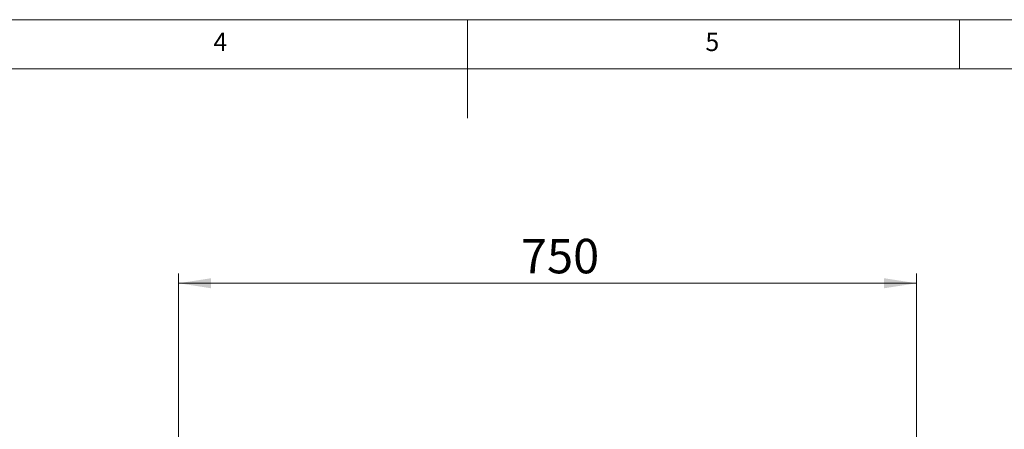
# Model space of a CAD drawing. Units: millimetres. Extents: x 5 to 415, y 5 to 292.
# Drawn here: x 164 to 265, y 250 to 292 of the extents above; entities that cross this region are included whole.
import ezdxf

# ---------------------------------------------------------------- set-up
doc = ezdxf.new("R2010")
doc.units = ezdxf.units.MM
doc.styles.add('SLDTEXTSTYLE0', font='TXT', dxfattribs={"width": 0.75})
doc.dimstyles.new('SLDDIMSTYLE0', dxfattribs={"dimtxt": 3.5, "dimasz": 3.302, "dimexe": 0, "dimexo": 0.0625, "dimgap": 0.875, "dimtad": 1, "dimlfac": 10, "dimrnd": 1e-09, "dimzin": 12, "dimdsep": 46, "dimtxsty": 'SLDTEXTSTYLE0', "dimsah": 1, "dimcen": 0.09, "dimadec": 0, "dimazin": 3, "dimtfac": 1, "dimtofl": 0, "dimtmove": 0, "dimatfit": 3, "dimfxl": 0, "dimfrac": 2, "dimtolj": 1, "dimtzin": 12, "dimarcsym": 0})

# ---------------------------------------------------------------- blocks, each defined once
blk = doc.blocks.new('_D_12')
at = {"color": 96, "linetype": 'Continuous', "lineweight": 18}
for p, q in [((180.63, 243.82), (180.63, 266.22)), ((255.63, 243.82), (255.63, 266.22)), ((180.63, 265.22), (255.63, 265.22))]:
    blk.add_line(p, q, dxfattribs=at)
for points in [[(180.63, 265.22), (183.93, 264.71), (183.93, 265.73)], [(255.63, 265.22), (252.33, 265.73), (252.33, 264.71)]]:
    blk.add_solid(points, dxfattribs=at)
at = {"color": 96, "linetype": 'Continuous', "lineweight": 18, "insert": (215.42, 269.73), "char_height": 3.5, "attachment_point": 1, "style": 'SLDTEXTSTYLE0'}
blk.add_mtext('750', dxfattribs=at)

msp = doc.modelspace()

# ---------------------------------------------------------------- linework, layer by layer
at = {"color": 7, "linetype": 'Continuous', "lineweight": 18}
for p, q in [((415, 292), (5, 292)), ((210, 292), (210, 282)), ((260, 287), (260, 292)), ((410, 287), (10, 287))]:
    msp.add_line(p, q, dxfattribs=at)

# ---------------------------------------------------------------- texts
at = {"color": 7, "linetype": 'Continuous', "lineweight": 0, "char_height": 1.8521, "attachment_point": 1, "style": 'SLDTEXTSTYLE0'}
for s, insert in [('4', (184.1667, 290.668)), ('4', (184.1667, 290.668)), ('5', (234.1667, 290.668)), ('5', (234.1667, 290.668))]:
    msp.add_mtext(s, dxfattribs=dict(at, insert=insert))

# ---------------------------------------------------------------- dimensions: what is measured, and where the dimension line sits
at = {"color": 96, "linetype": 'Continuous', "lineweight": 18}
dim = msp.add_linear_dim(base=(255.6328, 265.2198), p1=(180.6328, 242.8198), p2=(255.6328, 242.8198), dimstyle='SLDDIMSTYLE0', dxfattribs=at)
dim.commit()
dim.dimension.update_dxf_attribs({"geometry": '_D_12', "text_midpoint": (219.2954, 265.2198), "dimtype": 160})

doc.saveas('drawing.dxf')
